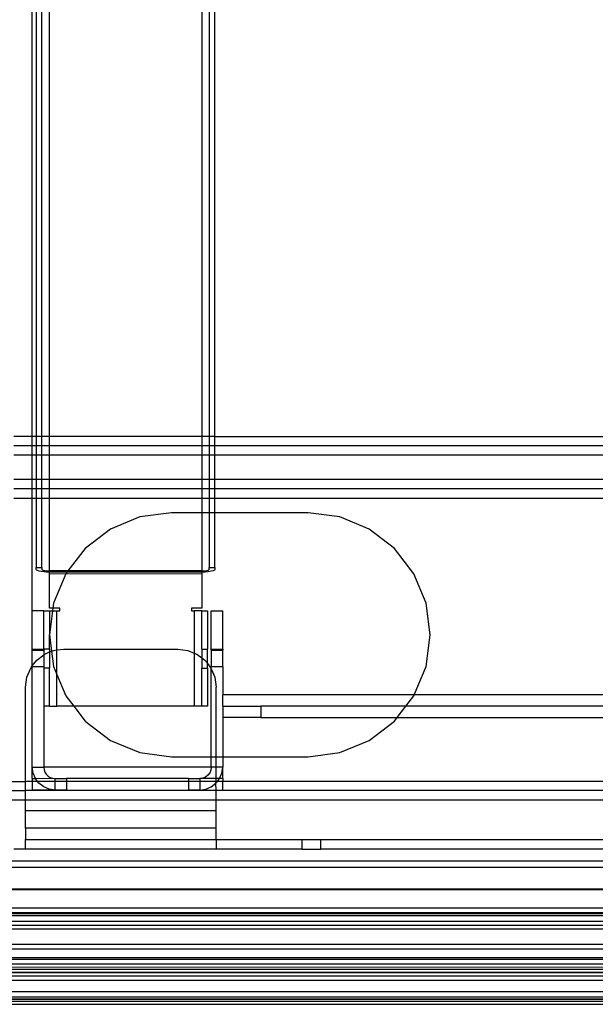
# Model space of a CAD drawing. Extents: x -57 to 63, y -24 to 15.
# Drawn here: x 15 to 18, y 6 to 11 of the extents above; entities that cross this region are included whole.
import ezdxf

# ---------------------------------------------------------------- set-up
doc = ezdxf.new("R2010")
doc.units = 0
doc.header["$MEASUREMENT"] = 0
doc.layers.get('0').update_dxf_attribs({"linetype": 'CONTINUOUS'})

msp = doc.modelspace()

# ---------------------------------------------------------------- linework, layer by layer
for p, q in [((14.857, 8.8722), (14.857, 11.5398)), ((14.8776, 11.5398), (14.8776, 8.8722)), ((14.9076, 8.8722), (14.9076, 11.5398)), ((14.947, 8.8722), (14.947, 11.5398)), ((15.747, 11.5398), (15.747, 8.8722)), ((15.7863, 11.5398), (15.7863, 8.8722)), ((15.8163, 8.8722), (15.8163, 11.5398)), ((14.857, 8.8722), (14.7595, 8.8722)), ((14.8776, 8.8722), (14.857, 8.8722)), ((14.857, 8.8231), (14.857, 8.8722)), ((14.8776, 8.8722), (14.8776, 8.8231)), ((14.9076, 8.8722), (14.8776, 8.8722)), ((14.9076, 8.8231), (14.9076, 8.8722)), ((14.947, 8.8722), (14.9076, 8.8722)), ((14.947, 8.8231), (14.947, 8.8722)), ((15.747, 8.8722), (14.947, 8.8722)), ((15.747, 8.8722), (15.747, 8.8231)), ((15.7863, 8.8722), (15.747, 8.8722)), ((15.7863, 8.8722), (15.7863, 8.8231)), ((15.8163, 8.8722), (15.7863, 8.8722)), ((15.8163, 8.8231), (15.8163, 8.8722)), ((15.8163, 8.8722), (25.8461, 8.8722)), ((14.857, 8.8231), (14.7595, 8.8231)), ((14.8776, 8.8231), (14.857, 8.8231)), ((14.857, 8.774), (14.857, 8.8231)), ((14.8776, 8.8231), (14.8776, 8.774)), ((14.9076, 8.8231), (14.8776, 8.8231)), ((14.9076, 8.774), (14.9076, 8.8231)), ((14.947, 8.8231), (14.9076, 8.8231)), ((14.947, 8.774), (14.947, 8.8231)), ((15.747, 8.8231), (14.947, 8.8231)), ((15.747, 8.8231), (15.747, 8.774)), ((15.7863, 8.8231), (15.747, 8.8231)), ((15.7863, 8.8231), (15.7863, 8.774)), ((15.8163, 8.8231), (15.7863, 8.8231)), ((15.8163, 8.774), (15.8163, 8.8231)), ((25.8461, 8.8231), (15.8163, 8.8231)), ((14.857, 8.774), (14.7595, 8.774)), ((14.8776, 8.774), (14.857, 8.774)), ((14.857, 8.6467), (14.857, 8.774)), ((14.8776, 8.774), (14.8776, 8.6467)), ((14.9076, 8.774), (14.8776, 8.774)), ((14.9076, 8.6467), (14.9076, 8.774)), ((14.947, 8.774), (14.9076, 8.774)), ((14.947, 8.6467), (14.947, 8.774)), ((15.747, 8.774), (14.947, 8.774)), ((15.747, 8.774), (15.747, 8.6467)), ((15.7863, 8.774), (15.747, 8.774)), ((15.7863, 8.774), (15.7863, 8.6467)), ((15.8163, 8.774), (15.7863, 8.774)), ((15.8163, 8.6467), (15.8163, 8.774)), ((25.8461, 8.774), (15.8163, 8.774)), ((14.857, 8.6467), (14.7595, 8.6467)), ((14.8776, 8.6467), (14.857, 8.6467)), ((14.857, 8.5976), (14.857, 8.6467)), ((14.8776, 8.6467), (14.8776, 8.5976)), ((14.9076, 8.6467), (14.8776, 8.6467)), ((14.9076, 8.5976), (14.9076, 8.6467)), ((14.947, 8.6467), (14.9076, 8.6467)), ((14.947, 8.5976), (14.947, 8.6467)), ((15.747, 8.6467), (14.947, 8.6467)), ((15.747, 8.6467), (15.747, 8.5976)), ((15.7863, 8.6467), (15.747, 8.6467)), ((15.7863, 8.6467), (15.7863, 8.5976)), ((15.8163, 8.6467), (15.7863, 8.6467)), ((15.8163, 8.5976), (15.8163, 8.6467)), ((25.8461, 8.6467), (15.8163, 8.6467)), ((14.857, 8.5976), (14.7595, 8.5976)), ((14.8776, 8.5976), (14.857, 8.5976)), ((14.857, 8.5485), (14.857, 8.5976)), ((14.8776, 8.5976), (14.8776, 8.5485)), ((14.9076, 8.5976), (14.8776, 8.5976)), ((14.9076, 8.5485), (14.9076, 8.5976)), ((14.947, 8.5976), (14.9076, 8.5976)), ((14.947, 8.5485), (14.947, 8.5976)), ((15.747, 8.5976), (14.947, 8.5976)), ((15.747, 8.5976), (15.747, 8.5485)), ((15.7863, 8.5976), (15.747, 8.5976)), ((15.7863, 8.5976), (15.7863, 8.5485)), ((15.8163, 8.5976), (15.7863, 8.5976)), ((15.8163, 8.5485), (15.8163, 8.5976)), ((25.8461, 8.5976), (15.8163, 8.5976)), ((14.7595, 8.5485), (14.857, 8.5485)), ((14.857, 8.5485), (14.8776, 8.5485)), ((14.857, 7.956), (14.857, 8.5485)), ((14.8776, 8.5485), (14.8776, 8.184)), ((14.8776, 8.5485), (14.9076, 8.5485)), ((14.9076, 8.184), (14.9076, 8.5485)), ((14.9076, 8.5485), (14.947, 8.5485)), ((14.947, 8.1659), (14.947, 8.5485)), ((14.947, 8.5485), (15.747, 8.5485)), ((15.747, 8.5485), (15.747, 8.4716)), ((15.747, 8.5485), (15.7863, 8.5485)), ((15.7863, 8.5485), (15.7863, 8.4716)), ((15.7863, 8.5485), (15.8163, 8.5485)), ((15.8163, 8.4716), (15.8163, 8.5485)), ((15.8163, 8.5485), (25.8461, 8.5485)), ((15.4218, 8.4497), (15.2673, 8.3857)), ((15.5876, 8.4716), (15.4218, 8.4497)), ((15.747, 8.4716), (15.5876, 8.4716)), ((15.747, 8.4716), (15.747, 8.1659)), ((15.7863, 8.4716), (15.747, 8.4716)), ((15.7863, 8.4716), (15.7863, 8.184)), ((15.8163, 8.4716), (15.7863, 8.4716)), ((15.8163, 8.184), (15.8163, 8.4716)), ((16.3064, 8.4716), (15.8163, 8.4716)), ((16.4722, 8.4497), (16.3064, 8.4716)), ((16.6267, 8.3857), (16.4722, 8.4497)), ((15.2673, 8.3857), (15.1346, 8.2839)), ((16.7593, 8.2839), (16.6267, 8.3857)), ((15.1346, 8.2839), (15.044, 8.1659)), ((16.8611, 8.1513), (16.7593, 8.2839)), ((14.8776, 8.1738), (14.8776, 8.184)), ((14.8776, 8.184), (14.9076, 8.184)), ((14.8793, 8.1707), (14.8776, 8.1738)), ((14.8845, 8.1678), (14.8793, 8.1707)), ((14.8927, 8.1651), (14.8845, 8.1678)), ((14.9076, 8.184), (14.9076, 8.1738)), ((14.9076, 8.1738), (14.9086, 8.172)), ((14.9086, 8.172), (14.9115, 8.1704)), ((14.9115, 8.1704), (14.9162, 8.1689)), ((14.9162, 8.1689), (14.9224, 8.1676)), ((14.9224, 8.1676), (14.9299, 8.1667)), ((15.7571, 8.1662), (15.7666, 8.167)), ((15.7666, 8.167), (15.7748, 8.1682)), ((15.7748, 8.1682), (15.7811, 8.1698)), ((15.7811, 8.1698), (15.785, 8.1718)), ((15.785, 8.1718), (15.7863, 8.1738)), ((15.7863, 8.1738), (15.7863, 8.184)), ((15.7863, 8.184), (15.8163, 8.184)), ((15.814, 8.1702), (15.807, 8.1668)), ((15.8163, 8.1738), (15.814, 8.1702)), ((15.8163, 8.184), (15.8163, 8.1738)), ((14.9037, 8.1629), (14.8927, 8.1651)), ((14.9169, 8.1613), (14.9037, 8.1629)), ((14.9315, 8.1602), (14.9169, 8.1613)), ((14.9299, 8.1667), (14.9382, 8.1661)), ((14.947, 8.1599), (14.9315, 8.1602)), ((14.9382, 8.1661), (14.947, 8.1659)), ((14.947, 8.1599), (14.947, 8.1659)), ((15.044, 8.1659), (14.947, 8.1659)), ((14.947, 8.152), (14.947, 8.1599)), ((15.0394, 8.1599), (14.947, 8.1599)), ((14.947, 7.971), (14.947, 8.152)), ((14.947, 8.152), (15.0328, 8.1513)), ((15.0328, 8.1513), (14.9688, 7.9968)), ((15.0394, 8.1599), (15.0328, 8.1513)), ((15.0328, 8.1513), (15.747, 8.152)), ((15.044, 8.1659), (15.0394, 8.1599)), ((15.747, 8.1599), (15.0394, 8.1599)), ((15.747, 8.1659), (15.044, 8.1659)), ((15.747, 8.1659), (15.7571, 8.1662)), ((15.747, 8.1659), (15.747, 8.1599)), ((15.7649, 8.1604), (15.747, 8.1599)), ((15.747, 8.1599), (15.747, 8.152)), ((15.747, 8.152), (15.747, 7.971)), ((15.7816, 8.1617), (15.7649, 8.1604)), ((15.796, 8.164), (15.7816, 8.1617)), ((15.807, 8.1668), (15.796, 8.164)), ((16.9251, 7.9968), (16.8611, 8.1513)), ((14.9654, 7.971), (14.947, 7.971)), ((14.9654, 7.971), (14.9634, 7.956)), ((14.9688, 7.9968), (14.9654, 7.971)), ((15.0013, 7.971), (14.9654, 7.971)), ((15.0013, 7.956), (15.0013, 7.971)), ((15.747, 7.971), (15.6926, 7.971)), ((15.6926, 7.971), (15.6926, 7.956)), ((16.947, 7.831), (16.9251, 7.9968)), ((14.917, 7.956), (14.857, 7.956)), ((14.857, 7.756), (14.857, 7.956)), ((14.917, 7.756), (14.917, 7.956)), ((14.917, 7.956), (14.947, 7.956)), ((14.9634, 7.956), (14.947, 7.831)), ((14.947, 7.956), (14.9634, 7.956)), ((14.947, 7.956), (14.947, 7.831)), ((14.9634, 7.956), (14.9863, 7.956)), ((14.9863, 7.956), (15.0013, 7.956)), ((14.9863, 7.7513), (14.9863, 7.956)), ((15.6926, 7.956), (15.7076, 7.956)), ((15.7076, 7.956), (15.7076, 7.7351)), ((15.747, 7.956), (15.7076, 7.956)), ((15.747, 7.956), (15.777, 7.956)), ((15.747, 7.756), (15.747, 7.956)), ((15.777, 7.956), (15.777, 7.756)), ((15.797, 7.956), (15.857, 7.956)), ((15.797, 7.756), (15.797, 7.956)), ((15.857, 7.756), (15.857, 7.956)), ((14.947, 7.831), (14.9584, 7.7443)), ((14.947, 7.756), (14.947, 7.831)), ((16.9251, 7.6652), (16.947, 7.831)), ((14.857, 7.756), (14.917, 7.756)), ((14.857, 7.75), (14.857, 7.756)), ((14.947, 7.756), (14.917, 7.756)), ((14.917, 7.756), (14.917, 7.75)), ((14.947, 7.756), (14.947, 7.7413)), ((14.9863, 7.7513), (15.022, 7.756)), ((15.022, 7.756), (15.622, 7.756)), ((15.622, 7.756), (15.6737, 7.7492)), ((15.747, 7.756), (15.777, 7.756)), ((15.747, 7.756), (15.747, 7.71)), ((15.777, 7.681), (15.777, 7.756)), ((15.797, 7.756), (15.857, 7.756)), ((15.797, 7.75), (15.797, 7.756)), ((15.857, 7.756), (15.857, 7.75)), ((14.857, 7.75), (14.917, 7.75)), ((14.857, 7.6678), (14.857, 7.75)), ((14.8805, 7.6974), (14.917, 7.7253)), ((14.917, 7.75), (14.917, 7.7253)), ((14.917, 7.7253), (14.922, 7.7292)), ((14.917, 7.7253), (14.917, 7.6619)), ((14.922, 7.7292), (14.947, 7.7413)), ((14.947, 7.7413), (14.9584, 7.7443)), ((14.947, 7.7413), (14.947, 7.656)), ((14.9584, 7.7443), (14.9702, 7.7492)), ((14.9584, 7.7443), (14.9688, 7.6652)), ((14.9702, 7.7492), (14.9863, 7.7513)), ((14.9863, 7.6228), (14.9863, 7.7513)), ((15.6737, 7.7492), (15.7076, 7.7351)), ((15.7076, 7.7351), (15.722, 7.7292)), ((15.7076, 7.7351), (15.7076, 7.456)), ((15.722, 7.7292), (15.747, 7.71)), ((15.747, 7.71), (15.7634, 7.6974)), ((15.747, 7.71), (15.747, 7.656)), ((15.797, 7.75), (15.857, 7.75)), ((15.797, 7.75), (15.797, 7.6619)), ((15.857, 7.6619), (15.857, 7.75)), ((14.8288, 7.6077), (14.8488, 7.656)), ((14.8488, 7.656), (14.857, 7.6678)), ((14.857, 7.6678), (14.8805, 7.6974)), ((14.857, 7.6678), (14.857, 7.6619)), ((14.917, 7.6619), (14.857, 7.6619)), ((14.857, 7.136), (14.857, 7.6619)), ((14.917, 7.6619), (14.917, 7.656)), ((14.947, 7.656), (14.917, 7.656)), ((14.917, 7.656), (14.917, 7.456)), ((14.947, 7.456), (14.947, 7.656)), ((14.9688, 7.6652), (14.9863, 7.6228)), ((15.747, 7.656), (15.777, 7.656)), ((15.747, 7.456), (15.747, 7.656)), ((15.7634, 7.6974), (15.777, 7.681)), ((15.777, 7.6797), (15.777, 7.681)), ((15.777, 7.6797), (15.7952, 7.656)), ((15.777, 7.656), (15.777, 7.6797)), ((15.777, 7.656), (15.777, 7.456)), ((15.7952, 7.656), (15.797, 7.6516)), ((15.857, 7.6619), (15.797, 7.6619)), ((15.797, 7.6516), (15.797, 7.6619)), ((15.797, 7.6516), (15.8151, 7.6077)), ((15.797, 7.1904), (15.797, 7.6516)), ((15.857, 7.6619), (15.857, 7.516)), ((16.8633, 7.516), (16.9251, 7.6652)), ((14.822, 7.556), (14.8288, 7.6077)), ((14.9863, 7.6228), (15.0328, 7.5107)), ((14.9863, 7.456), (14.9863, 7.6228)), ((15.8151, 7.6077), (15.822, 7.556)), ((14.822, 7.0609), (14.822, 7.556)), ((15.822, 7.1904), (15.822, 7.556)), ((15.0328, 7.5107), (15.0748, 7.456)), ((16.8633, 7.516), (15.857, 7.516)), ((15.857, 7.456), (15.857, 7.516)), ((16.8192, 7.456), (16.8611, 7.5107)), ((16.8611, 7.5107), (16.8633, 7.516)), ((22.197, 7.516), (16.8633, 7.516)), ((14.917, 7.456), (14.917, 7.136)), ((14.947, 7.456), (14.917, 7.456)), ((14.947, 7.456), (14.9863, 7.456)), ((15.0748, 7.456), (14.9863, 7.456)), ((15.0748, 7.456), (15.1346, 7.378)), ((15.7076, 7.456), (15.0748, 7.456)), ((15.747, 7.456), (15.7076, 7.456)), ((15.777, 7.456), (15.747, 7.456)), ((15.857, 7.456), (15.857, 7.396)), ((15.857, 7.456), (16.057, 7.456)), ((16.057, 7.456), (16.057, 7.396)), ((16.8192, 7.456), (16.057, 7.456)), ((16.7731, 7.396), (16.8192, 7.456)), ((22.197, 7.456), (16.8192, 7.456)), ((15.857, 7.396), (15.857, 7.1904)), ((16.057, 7.396), (15.857, 7.396)), ((16.057, 7.396), (16.7731, 7.396)), ((16.7593, 7.378), (16.7731, 7.396)), ((16.7731, 7.396), (22.197, 7.396)), ((15.1346, 7.378), (15.2673, 7.2762)), ((16.6267, 7.2762), (16.7593, 7.378)), ((15.2673, 7.2762), (15.4218, 7.2122)), ((16.4722, 7.2122), (16.6267, 7.2762)), ((15.4218, 7.2122), (15.5876, 7.1904)), ((15.5876, 7.1904), (15.797, 7.1904)), ((15.797, 7.136), (15.797, 7.1904)), ((15.797, 7.1904), (15.822, 7.1904)), ((15.822, 7.1904), (15.857, 7.1904)), ((15.822, 7.136), (15.822, 7.1904)), ((15.857, 7.1904), (16.3064, 7.1904)), ((15.857, 7.1904), (15.857, 7.136)), ((16.3064, 7.1904), (16.4722, 7.2122)), ((14.857, 7.136), (14.917, 7.136)), ((14.861, 7.1049), (14.857, 7.136)), ((14.857, 7.076), (14.857, 7.136)), ((14.917, 7.136), (14.9185, 7.1226)), ((15.797, 7.136), (14.917, 7.136)), ((15.797, 7.136), (15.7949, 7.1204)), ((15.822, 7.136), (15.797, 7.136)), ((15.857, 7.136), (15.822, 7.136)), ((15.822, 7.076), (15.822, 7.136)), ((15.8529, 7.1049), (15.857, 7.136)), ((15.857, 7.076), (15.857, 7.136)), ((14.873, 7.076), (14.861, 7.1049)), ((14.9185, 7.1226), (14.9229, 7.1099)), ((14.9229, 7.1099), (14.9301, 7.0986)), ((14.9301, 7.0986), (14.9396, 7.0891)), ((14.9396, 7.0891), (14.9509, 7.0819)), ((14.9509, 7.0819), (14.9636, 7.0775)), ((15.767, 7.084), (15.7525, 7.078)), ((15.7794, 7.0935), (15.767, 7.084)), ((15.7889, 7.106), (15.7794, 7.0935)), ((15.7949, 7.1204), (15.7889, 7.106)), ((15.8409, 7.076), (15.8529, 7.1049)), ((14.7495, 7.0609), (14.822, 7.0609)), ((14.822, 7.0127), (14.822, 7.0609)), ((14.857, 7.0609), (14.822, 7.0609)), ((14.857, 7.076), (14.873, 7.076)), ((14.857, 7.076), (14.857, 7.0609)), ((14.8846, 7.0609), (14.857, 7.0609)), ((14.857, 7.0609), (14.857, 7.016)), ((14.873, 7.076), (14.9636, 7.0775)), ((14.8846, 7.0609), (14.873, 7.076)), ((14.8921, 7.0511), (14.8846, 7.0609)), ((14.977, 7.0609), (14.8846, 7.0609)), ((14.917, 7.032), (14.8921, 7.0511)), ((14.9459, 7.0201), (14.917, 7.032)), ((14.9636, 7.0775), (14.977, 7.076)), ((14.977, 7.076), (15.037, 7.076)), ((14.977, 7.0609), (14.977, 7.076)), ((14.977, 7.016), (14.977, 7.0609)), ((15.037, 7.0609), (14.977, 7.0609)), ((15.037, 7.076), (15.037, 7.0609)), ((15.677, 7.076), (15.037, 7.076)), ((15.037, 7.0609), (15.037, 7.016)), ((15.677, 7.0609), (15.037, 7.0609)), ((15.677, 7.076), (15.737, 7.076)), ((15.677, 7.076), (15.677, 7.0609)), ((15.677, 7.0609), (15.677, 7.016)), ((15.737, 7.0609), (15.677, 7.0609)), ((15.7525, 7.078), (15.737, 7.076)), ((15.737, 7.076), (15.737, 7.0609)), ((15.822, 7.076), (15.737, 7.076)), ((15.737, 7.0609), (15.737, 7.016)), ((15.822, 7.0609), (15.737, 7.0609)), ((15.768, 7.0201), (15.797, 7.032)), ((15.797, 7.032), (15.8218, 7.0511)), ((15.8218, 7.0511), (15.8293, 7.0609)), ((15.8218, 7.0511), (15.822, 7.0609)), ((15.822, 7.016), (15.8218, 7.0511)), ((15.822, 7.0609), (15.822, 7.076)), ((15.8409, 7.076), (15.822, 7.076)), ((15.8293, 7.0609), (15.822, 7.0609)), ((15.8293, 7.0609), (15.8409, 7.076)), ((15.857, 7.0609), (15.8293, 7.0609)), ((15.857, 7.076), (15.8409, 7.076)), ((15.857, 7.076), (15.857, 7.0609)), ((22.197, 7.0609), (15.857, 7.0609)), ((15.857, 7.016), (15.857, 7.0609)), ((14.7495, 7.0127), (14.822, 7.0127)), ((14.822, 6.9645), (14.822, 7.0127)), ((15.822, 7.0127), (14.822, 7.0127)), ((14.977, 7.016), (14.857, 7.016)), ((14.977, 7.016), (14.9459, 7.0201)), ((15.037, 7.016), (14.977, 7.016)), ((15.037, 7.016), (15.677, 7.016)), ((15.737, 7.016), (15.677, 7.016)), ((15.737, 7.016), (15.768, 7.0201)), ((15.737, 7.016), (15.822, 7.016)), ((15.822, 7.016), (15.857, 7.016)), ((15.822, 7.0127), (15.822, 7.016)), ((15.822, 6.9645), (15.822, 7.0127)), ((22.197, 7.0127), (15.822, 7.0127)), ((14.7495, 6.9645), (14.822, 6.9645)), ((14.822, 6.906), (14.822, 6.9645)), ((14.822, 6.9645), (15.822, 6.9645)), ((15.822, 6.906), (15.822, 6.9645)), ((15.822, 6.9645), (22.197, 6.9645)), ((14.822, 6.816), (14.822, 6.906)), ((15.822, 6.906), (14.822, 6.906)), ((15.822, 6.816), (15.822, 6.906)), ((15.822, 6.816), (14.822, 6.816)), ((14.822, 6.816), (14.822, 6.756)), ((15.822, 6.756), (15.822, 6.816)), ((14.822, 6.756), (15.822, 6.756)), ((14.822, 6.706), (14.822, 6.756)), ((15.822, 6.756), (16.272, 6.756)), ((15.822, 6.756), (15.822, 6.706)), ((16.272, 6.756), (16.272, 6.706)), ((16.272, 6.756), (16.372, 6.756)), ((16.372, 6.706), (16.372, 6.756)), ((16.372, 6.756), (22.197, 6.756)), ((14.822, 6.706), (14.7595, 6.706)), ((15.822, 6.706), (14.822, 6.706)), ((16.272, 6.706), (15.822, 6.706)), ((16.272, 6.706), (16.372, 6.706)), ((22.197, 6.706), (16.372, 6.706)), ((22.197, 6.6427), (13.8225, 6.6427)), ((22.197, 6.6098), (13.8225, 6.6098)), ((22.197, 6.4956), (13.8225, 6.4957)), ((22.197, 6.4927), (13.8225, 6.4927)), ((22.197, 6.3952), (13.8225, 6.3952)), ((13.8225, 6.3722), (22.197, 6.3722)), ((22.197, 6.3667), (13.8225, 6.3667)), ((22.197, 6.3552), (13.8225, 6.3553)), ((22.197, 6.3256), (13.8225, 6.3257)), ((22.197, 6.304), (13.8225, 6.304)), ((22.197, 6.2863), (13.8225, 6.2863)), ((22.197, 6.2041), (13.8225, 6.2041)), ((13.8226, 6.1826), (22.197, 6.1826)), ((22.197, 6.1345), (13.8226, 6.1345)), ((22.197, 6.1256), (13.8226, 6.1256)), ((13.8226, 6.1035), (22.197, 6.1035)), ((22.197, 6.0859), (12.8851, 6.0842)), ((22.197, 6.0729), (13.8226, 6.0729)), ((13.8226, 6.0596), (22.197, 6.0596)), ((22.197, 6.0567), (13.8226, 6.0566)), ((13.8226, 6.0398), (22.197, 6.0398)), ((22.197, 6.0167), (13.8226, 6.0167)), ((52.1579, 5.956), (13.8226, 5.956)), ((52.1427, 5.9284), (13.8226, 5.9284)), ((52.1377, 5.9192), (13.8226, 5.9171)), ((13.8226, 5.9171), (52.1364, 5.9169)), ((52.1304, 5.906), (13.8226, 5.906)), ((13.8226, 5.891), (52.1221, 5.891))]:
    msp.add_line(p, q)

doc.saveas('drawing.dxf')
